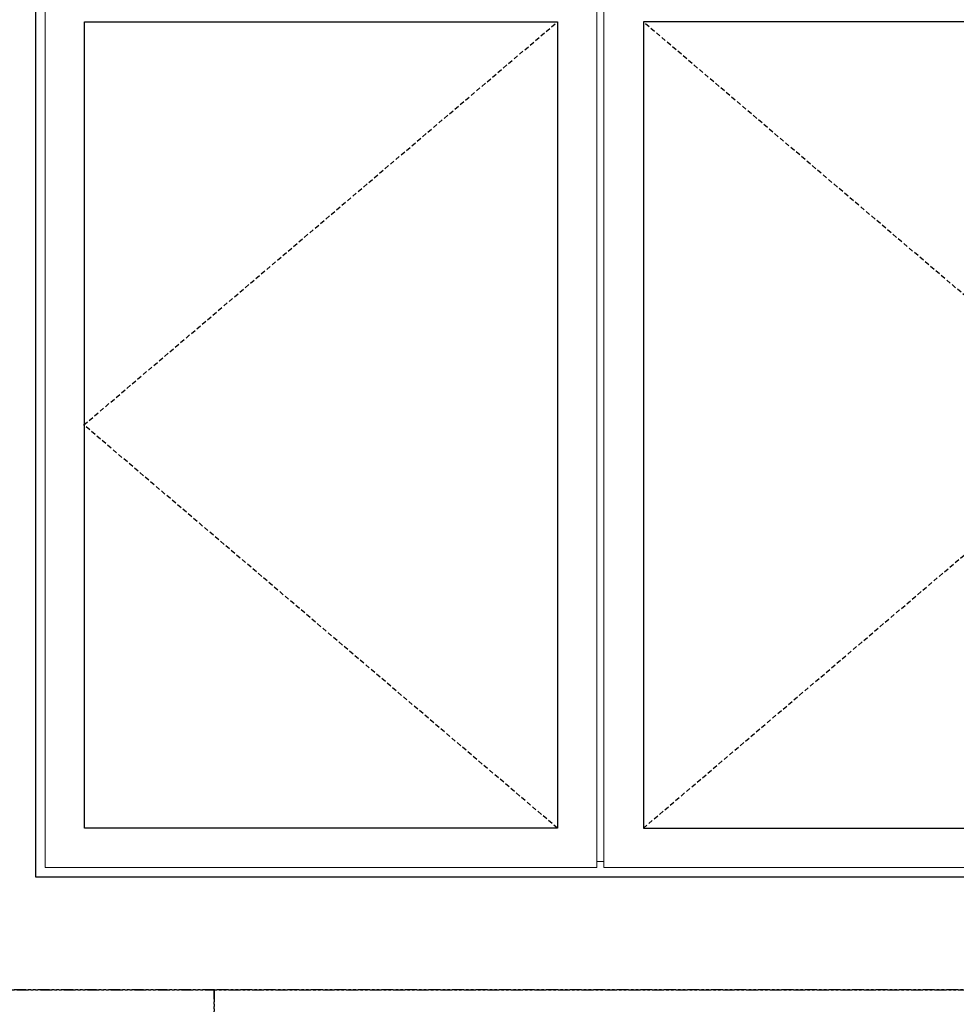
# Model space of a CAD drawing. Units: inches. Extents: x 0 to 1011, y -294 to 130.
# Drawn here: x 155 to 205, y -217 to -164 of the extents above; entities that cross this region are included whole.
import ezdxf

# ---------------------------------------------------------------- set-up
doc = ezdxf.new("R2010")
doc.units = ezdxf.units.IN
doc.header["$LTSCALE"] = 0.5
doc.header["$MEASUREMENT"] = 0
doc.linetypes.add('DASHED', pattern=[0.75, 0.5, -0.25])
doc.linetypes.add('PHANTOM', pattern=[2.5, 1.25, -0.25, 0.25, -0.25, 0.25, -0.25])

msp = doc.modelspace()

# ---------------------------------------------------------------- linework, layer by layer
at = {"lineweight": 5}
msp.add_line((186.187, -209.187), (185.813, -209.187), dxfattribs=at)
at = {"linetype": 'PHANTOM'}
for points in [[(150, -216), (240, -216), (240, -138), (150, -138)], [(84.67419, -294), (165.48719, -294), (165.487, -216), (84.67419, -216)], [(165.48728, -294), (239.99995, -294), (240, -216), (165.487, -216)]]:
    msp.add_lwpolyline(points, close=True, dxfattribs=at)
for points in [[(216, -210), (216, -162), (156, -162), (156, -210)], [(158.594, -207.406), (158.594, -164.594), (183.719, -164.594), (183.719, -207.406)], [(213.406, -207.406), (213.406, -164.594), (188.281, -164.594), (188.281, -207.406)]]:
    msp.add_lwpolyline(points, close=True)
at = {"lineweight": 5}
for points in [[(156.5, -209.5), (156.5, -162.5), (185.813, -162.5), (185.813, -209.5)], [(215.5, -209.5), (215.5, -162.5), (186.187, -162.5), (186.187, -209.5)]]:
    msp.add_lwpolyline(points, close=True, dxfattribs=at)
at = {"linetype": 'DASHED'}
for points in [[(183.719, -207.406), (158.563, -186), (183.719, -164.594)], [(188.281, -207.406), (213.437, -186), (188.281, -164.594)]]:
    msp.add_lwpolyline(points, dxfattribs=at)

doc.saveas('drawing.dxf')
